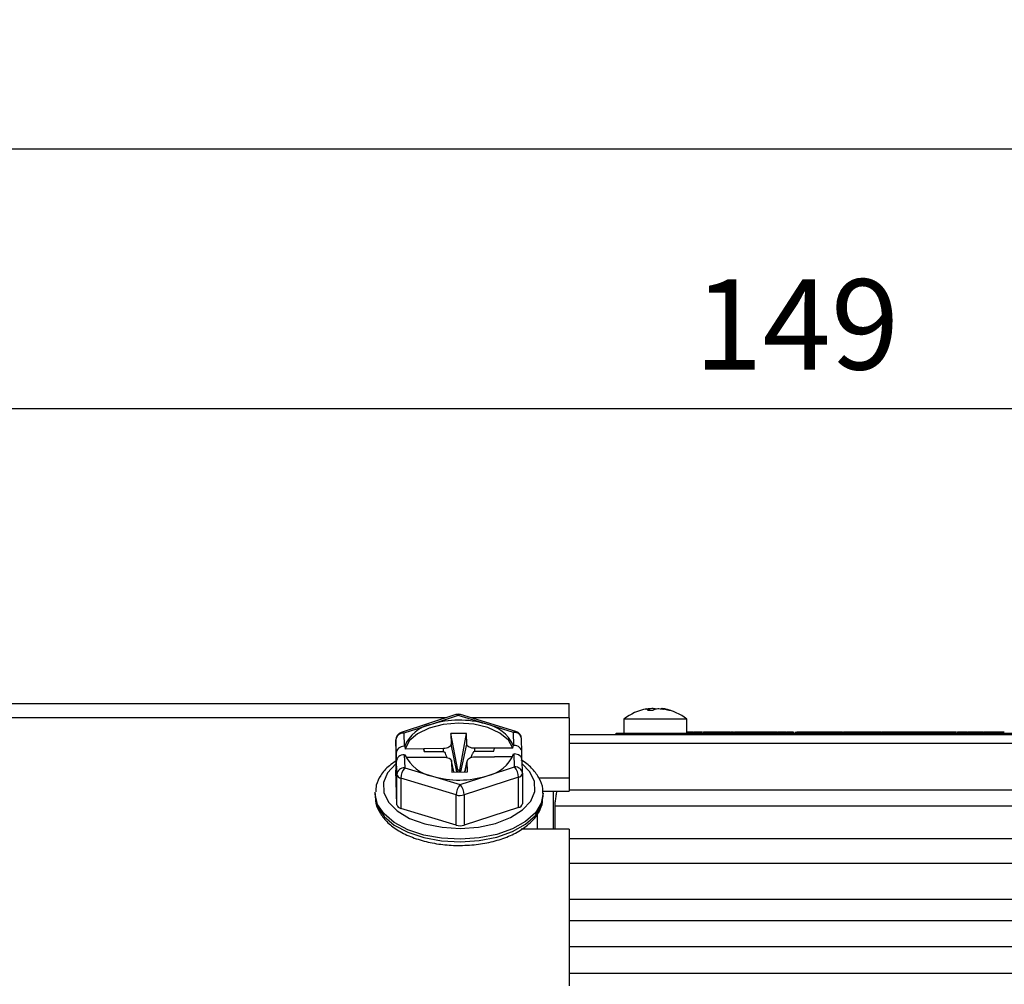
# Model space of a CAD drawing. Extents: x -18 to 700, y -10 to 490.
# Drawn here: x 69 to 131, y 213 to 274 of the extents above; entities that cross this region are included whole.
import ezdxf

# ---------------------------------------------------------------- set-up
doc = ezdxf.new("R2010")
doc.units = 0
doc.header["$LTSCALE"] = 12.5
doc.layers.get('Defpoints').update_dxf_attribs({"linetype": 'CONTINUOUS'})
doc.layers.add('DIM', color=3, linetype='CONTINUOUS')
doc.layers.add('MAIN', color=7, linetype='CONTINUOUS')
doc.styles.get("Standard").update_dxf_attribs({"font": 'simplex.shx'})
doc.dimstyles.new('L', dxfattribs={"dimscale": 2.5, "dimtxt": 2.3, "dimasz": 2, "dimexe": 1, "dimexo": 1, "dimgap": 1, "dimtad": 1, "dimdec": 4, "dimdsep": 46, "dimtxsty": 'Standard', "dimcen": 0, "dimclrd": 256, "dimclre": 256, "dimclrt": 256, "dimadec": 0, "dimazin": 0, "dimtfac": 0.6, "dimtdec": 4, "dimtmove": 0, "dimatfit": 3, "dimfxl": 0, "dimtolj": 1, "dimarcsym": 0})

# ---------------------------------------------------------------- blocks, each defined once
blk = doc.blocks.new('*D7')
at = {"layer": 'Defpoints', "color": 0}
for p in [(43.719, 266.171), (43.719, 222.463), (317.719, 198.851)]:
    blk.add_point(p, dxfattribs=at)
at = {"layer": 'DIM', "lineweight": -2}
for p, q in [((43.719, 224.963), (43.719, 268.671)), ((317.719, 201.351), (317.719, 268.671)), ((312.719, 266.171), (48.719, 266.171))]:
    blk.add_line(p, q, dxfattribs=at)
at = {"layer": 'DIM'}
for points in [[(48.719, 267.004), (48.719, 265.337), (43.719, 266.171)], [(312.719, 267.004), (312.719, 265.337), (317.719, 266.171)]]:
    blk.add_solid(points, dxfattribs=at)
at = {"layer": 'DIM', "insert": (180.719, 274.421), "char_height": 5.75, "attachment_point": 2}
blk.add_mtext('\\A1;{\\Fsimplex|c134;TL}', dxfattribs=at)
blk = doc.blocks.new('*D31')
at = {"layer": 'Defpoints', "color": 0}
for p in [(43.719, 249.629), (192.719, 228.351), (43.719, 223.263)]:
    blk.add_point(p, dxfattribs=at)
at = {"layer": 'DIM', "lineweight": -2}
for p, q in [((43.719, 225.763), (43.719, 252.129)), ((192.719, 230.851), (192.719, 252.129)), ((187.719, 249.629), (48.719, 249.629))]:
    blk.add_line(p, q, dxfattribs=at)
at = {"layer": 'DIM'}
for points in [[(48.719, 250.463), (48.719, 248.796), (43.719, 249.629)], [(187.719, 250.463), (187.719, 248.796), (192.719, 249.629)]]:
    blk.add_solid(points, dxfattribs=at)
at = {"layer": 'DIM', "insert": (118.219, 255.004), "char_height": 5.75, "attachment_point": 5}
blk.add_mtext('\\A1;149', dxfattribs=at)

msp = doc.modelspace()

# ---------------------------------------------------------------- linework, layer by layer
at = {"layer": 'MAIN'}
for p, q in [((64.24566, 230.85075), (103.71912, 230.85075)), ((103.71912, 229.92768), (103.71912, 230.85075)), ((108.86252, 230.39859), (108.85346, 230.50203)), ((95.86948, 229.92768), (64.24566, 229.92768)), ((96.50616, 230.13464), (93.03571, 229.00651)), ((96.66073, 230.07844), (94.92551, 229.51438)), ((98.42515, 229.54191), (96.66073, 230.07844)), ((100.33502, 229.06445), (96.8062, 230.1375)), ((103.71912, 229.92768), (97.49623, 229.92768)), ((103.71912, 229.92768), (103.71912, 226.10058)), ((107.21911, 229.84875), (107.21911, 228.95075)), ((111.21911, 229.84875), (107.21911, 229.84875)), ((111.21911, 228.95075), (111.21911, 229.84875)), ((94.92551, 229.51438), (93.19028, 228.95031)), ((93.19028, 228.95031), (93.21225, 228.12205)), ((97.18657, 228.93893), (96.18667, 228.93106)), ((96.18667, 228.93106), (96.20471, 228.25025)), ((96.63381, 226.59788), (96.18667, 228.93106)), ((96.75215, 226.59881), (97.18657, 228.93893)), ((97.20461, 228.25812), (97.18657, 228.93893)), ((100.18955, 229.00539), (98.42515, 229.54191)), ((100.21152, 228.17712), (100.18955, 229.00539)), ((106.71911, 228.85075), (106.71911, 228.95075)), ((106.71911, 228.95075), (108.21911, 228.95075)), ((108.21911, 228.95075), (189.21911, 228.95075)), ((108.21911, 228.95075), (108.21911, 228.85075)), ((111.21911, 229.05075), (111.39914, 229.05075)), ((111.40378, 229.05075), (111.40378, 228.95075)), ((111.40378, 229.05075), (111.4472, 229.05075)), ((111.4472, 229.05075), (111.4472, 228.95075)), ((111.6943, 229.05075), (111.6943, 228.95075)), ((111.70768, 229.05075), (111.70768, 228.95075)), ((111.80191, 229.05075), (111.80191, 228.95075)), ((111.82379, 229.05075), (111.82379, 228.95075)), ((111.91465, 229.05075), (111.91465, 228.95075)), ((111.92811, 229.05075), (111.92811, 228.95075)), ((111.92811, 229.05075), (111.96008, 229.05075)), ((111.96008, 229.05075), (111.96008, 228.95075)), ((112.2872, 229.05075), (112.2872, 228.95075)), ((112.2872, 229.05075), (112.29831, 229.05075)), ((112.29831, 229.05075), (112.29831, 228.95075)), ((113.02759, 229.05075), (113.02759, 228.95075)), ((113.03667, 229.05075), (113.03667, 228.95075)), ((113.30253, 229.05075), (113.30253, 228.95075)), ((113.47282, 229.05075), (113.47282, 228.95075)), ((113.55225, 229.05075), (113.55225, 228.95075)), ((113.56038, 228.95075), (113.56038, 229.05075)), ((113.57513, 229.05075), (113.57513, 228.95075)), ((113.58087, 229.05075), (113.73903, 229.05075)), ((113.73903, 229.05075), (113.73903, 228.95075)), ((113.73903, 229.05075), (113.771, 229.05075)), ((113.771, 229.05075), (113.771, 228.95075)), ((114.02071, 229.05075), (114.02071, 228.95075)), ((114.04931, 229.05075), (114.04931, 228.95075)), ((114.13009, 229.05075), (114.13009, 228.95075)), ((114.14994, 229.05075), (114.14994, 228.95075)), ((114.16576, 229.05075), (114.16576, 228.95075)), ((114.20446, 229.05075), (114.20446, 228.95075)), ((114.26706, 229.05075), (114.26706, 228.95075)), ((114.26706, 229.05075), (114.28051, 229.05075)), ((114.28051, 229.05075), (114.28051, 228.95075)), ((114.28051, 229.05075), (114.6138, 229.05075)), ((114.63354, 229.05075), (114.63354, 228.95075)), ((114.80181, 229.05075), (114.80181, 228.95075)), ((114.89268, 229.05075), (114.89268, 228.95075)), ((114.91994, 229.05075), (114.91994, 228.95075)), ((114.92406, 229.05075), (115.07716, 229.05075)), ((115.08922, 229.05075), (115.08922, 228.95075)), ((115.23931, 229.05075), (115.23931, 228.95075)), ((115.27095, 229.05075), (115.27095, 228.95075)), ((115.42003, 229.05075), (115.42003, 228.95075)), ((115.46378, 229.05075), (115.46378, 228.95075)), ((115.46378, 229.05075), (115.84071, 229.05075)), ((115.70746, 229.05075), (115.70746, 229.06325)), ((115.84071, 229.05075), (115.84071, 228.95075)), ((115.84071, 229.05075), (115.87032, 229.05075)), ((115.87032, 229.05075), (115.87032, 228.95075)), ((115.87032, 229.05075), (116.08252, 229.05075)), ((116.08537, 229.05075), (116.08537, 228.95075)), ((116.14662, 229.05075), (116.14662, 228.95075)), ((116.20552, 229.05075), (116.20552, 228.95075)), ((116.24186, 229.05075), (116.24186, 228.95075)), ((116.25331, 229.05075), (116.25331, 228.95075)), ((117.00076, 229.05075), (117.00076, 228.95075)), ((117.00076, 229.05075), (117.0233, 229.05075)), ((117.0233, 229.05075), (117.0233, 228.95075)), ((117.03206, 229.05075), (117.15927, 229.05075)), ((117.22946, 229.05075), (117.24777, 229.05075)), ((117.52777, 229.05075), (117.52777, 228.95075)), ((117.57085, 229.05075), (117.57085, 228.95075)), ((117.67552, 229.05075), (117.67552, 228.95075)), ((117.70042, 229.05075), (117.70042, 228.95075)), ((117.88888, 229.05075), (117.88888, 228.95075)), ((118.00027, 229.05075), (118.00027, 228.95075)), ((118.12984, 229.05075), (118.12984, 228.95075)), ((118.18201, 229.05075), (118.18201, 228.95075)), ((118.18207, 228.95075), (118.18207, 229.05075)), ((118.2379, 229.05075), (118.391, 229.05075)), ((118.391, 229.05075), (118.391, 228.95075)), ((118.391, 229.05075), (118.40446, 229.05075)), ((118.40446, 229.05075), (118.40446, 228.95075)), ((118.40446, 229.05075), (118.45494, 229.05075)), ((118.45758, 229.05075), (118.45758, 228.95075)), ((118.48624, 229.05075), (118.48624, 228.95075)), ((118.56263, 229.05075), (118.56263, 228.95075)), ((118.58686, 229.05075), (118.58686, 228.95075)), ((118.58686, 229.05075), (118.95302, 229.05075)), ((118.95302, 229.05075), (118.95302, 228.95075)), ((118.97052, 229.05075), (118.97052, 228.95075)), ((119.06037, 229.05075), (119.06037, 228.95075)), ((119.08225, 229.05075), (119.08225, 228.95075)), ((119.11153, 229.05075), (119.11153, 228.95075)), ((119.14518, 229.05075), (119.14518, 228.95075)), ((119.14518, 229.05075), (119.16335, 229.05075)), ((119.16335, 229.05075), (119.16335, 228.95075)), ((119.16792, 229.05075), (119.23369, 229.05075)), ((119.85157, 229.05075), (119.85157, 228.95075)), ((120.35604, 229.05075), (120.35604, 228.95075)), ((120.38095, 229.05075), (120.38095, 228.95075)), ((120.51254, 229.05075), (120.51254, 228.95075)), ((120.52036, 228.95075), (120.52036, 229.05075)), ((120.5262, 229.05075), (120.69965, 229.05075)), ((120.69965, 229.05075), (120.69965, 228.95075)), ((120.69965, 229.05075), (120.73364, 229.05075)), ((120.73364, 229.05075), (120.73364, 228.95075)), ((120.95609, 229.05075), (120.95609, 228.95075)), ((120.9847, 229.05075), (120.9847, 228.95075)), ((121.06547, 229.05075), (121.06547, 228.95075)), ((121.08532, 229.05075), (121.08532, 228.95075)), ((121.10114, 229.05075), (121.10114, 228.95075)), ((121.13984, 229.05075), (121.13984, 228.95075)), ((121.19335, 229.05075), (121.19335, 228.95075)), ((121.19335, 229.05075), (121.23407, 229.05075)), ((121.23407, 229.05075), (121.23407, 228.95075)), ((121.49758, 229.05075), (121.49758, 228.95075)), ((121.51138, 229.05075), (121.51138, 228.95075)), ((121.52733, 229.05075), (121.62146, 229.05075)), ((121.62363, 229.05075), (121.62363, 228.95075)), ((121.64364, 229.05075), (121.64364, 228.95075)), ((121.73114, 229.05075), (121.73114, 228.95075)), ((121.75301, 229.05075), (121.75301, 228.95075)), ((121.75301, 229.05075), (122.07609, 229.05075)), ((122.07579, 229.05075), (122.07579, 228.95075)), ((122.08922, 229.05075), (122.08922, 228.95075)), ((122.18547, 229.05075), (122.18547, 228.95075)), ((122.20532, 229.05075), (122.20532, 228.95075)), ((122.20532, 229.05075), (122.36313, 229.05075)), ((122.37292, 229.05075), (122.37292, 228.95075)), ((122.48432, 229.05075), (122.48432, 228.95075)), ((122.50249, 229.05075), (122.50249, 228.95075)), ((122.64417, 229.05075), (122.64417, 228.95075)), ((122.67917, 229.05075), (122.67917, 228.95075)), ((122.69936, 229.05075), (122.69936, 228.95075)), ((122.74278, 229.05075), (122.74278, 228.95075)), ((122.74413, 228.95075), (122.74413, 229.05075)), ((122.74761, 229.05075), (122.82052, 229.05075)), ((122.82052, 229.05075), (122.82052, 228.95075)), ((122.82052, 229.05075), (122.85013, 229.05075)), ((122.85013, 229.05075), (122.85013, 228.95075)), ((122.85013, 229.05075), (122.97439, 229.05075)), ((123.01643, 229.05075), (123.01643, 228.95075)), ((123.15071, 229.05075), (123.15071, 228.95075)), ((123.61412, 229.05075), (123.61412, 228.95075)), ((123.66355, 229.05075), (123.80864, 229.05075)), ((123.80864, 229.05075), (123.80864, 228.95075)), ((123.80864, 229.05075), (123.82211, 229.05075)), ((123.82211, 229.05075), (123.82211, 228.95075)), ((123.82211, 229.05075), (125.90932, 229.05075)), ((125.90932, 229.05075), (125.90932, 228.95075)), ((125.90932, 229.05075), (125.93894, 229.05075)), ((125.93894, 229.05075), (125.93894, 228.95075)), ((125.93894, 229.05075), (126.08347, 229.05075)), ((126.09677, 229.05075), (126.09677, 228.95075)), ((126.26941, 229.05075), (126.26941, 228.95075)), ((126.28355, 229.06325), (126.28355, 228.95075)), ((126.31956, 229.05075), (126.31956, 228.95075)), ((126.34777, 229.05075), (126.36936, 229.05075)), ((126.3899, 229.05075), (126.3899, 228.95075)), ((126.44912, 229.05075), (126.44912, 228.95075)), ((126.4583, 228.95075), (126.4583, 229.06325)), ((126.46838, 229.05075), (126.60359, 229.05075)), ((126.60359, 229.05075), (126.60359, 228.95075)), ((126.60359, 229.05075), (126.61706, 229.05075)), ((126.61706, 229.05075), (126.61706, 228.95075)), ((126.61706, 229.05075), (126.74413, 229.05075)), ((126.74662, 229.05075), (126.74662, 228.95075)), ((126.76716, 229.05075), (126.76716, 228.95075)), ((126.85566, 229.05075), (126.85566, 228.95075)), ((126.88292, 229.05075), (126.88292, 228.95075)), ((126.92162, 229.05075), (126.92162, 228.95075)), ((126.92162, 229.05075), (127.45672, 229.05075)), ((127.46682, 229.05075), (127.46682, 228.95075)), ((127.58023, 229.05075), (127.58023, 228.95075)), ((127.60513, 229.05075), (127.60513, 228.95075)), ((127.80066, 229.05075), (127.80066, 228.95075)), ((127.9346, 229.05075), (127.9346, 228.95075)), ((127.9346, 229.05075), (128.22301, 229.05075)), ((128.22301, 229.05075), (128.22301, 228.95075)), ((128.22301, 229.05075), (128.25263, 229.05075)), ((128.25263, 229.05075), (128.25263, 228.95075)), ((128.25263, 229.05075), (128.26643, 229.05075)), ((128.26643, 229.05075), (128.26643, 228.95075)), ((128.26643, 229.05075), (128.4092, 229.05075)), ((128.45725, 229.05075), (128.45725, 228.95075)), ((128.91158, 229.05075), (128.91158, 228.95075)), ((129.05225, 229.05075), (129.05225, 228.95075)), ((129.09583, 229.05075), (129.62743, 229.05075)), ((129.63816, 229.05075), (129.63816, 228.95075)), ((129.64725, 229.05075), (129.64725, 228.95075)), ((129.64725, 229.05075), (129.67686, 229.05075)), ((129.67686, 229.05075), (129.67686, 228.95075)), ((130.14921, 229.05075), (130.14921, 228.95075)), ((130.16922, 229.05075), (130.16922, 228.95075)), ((130.25672, 229.05075), (130.25672, 228.95075)), ((130.27859, 229.05075), (130.27859, 228.95075)), ((130.27859, 229.05075), (130.97163, 229.05075)), ((130.98432, 229.05075), (130.98432, 228.95075)), ((131.13878, 229.05075), (131.13878, 228.95075)), ((131.16167, 229.05075), (131.16167, 228.95075)), ((131.32893, 229.05075), (131.32893, 228.95075)), ((131.37705, 229.05075), (131.37705, 228.95075)), ((131.39052, 229.05075), (131.39052, 228.95075)), ((92.69033, 228.52707), (92.69033, 226.59823)), ((92.71294, 227.67497), (92.69033, 228.52707)), ((100.71197, 227.74777), (100.68938, 228.59933)), ((191.93716, 228.85075), (103.71912, 228.85075)), ((191.99676, 228.30717), (103.71912, 228.30717)), ((92.71294, 227.67497), (92.71361, 227.20866)), ((93.24814, 228.12233), (93.21225, 228.12205)), ((93.24814, 228.12233), (93.28152, 227.94533)), ((94.46238, 227.95462), (93.28152, 227.94533)), ((95.71199, 227.97399), (94.46213, 227.96415)), ((94.49735, 227.78034), (94.46213, 227.96415)), ((94.46213, 227.96415), (94.46238, 227.95462)), ((94.46238, 227.95462), (94.49735, 227.78034)), ((94.49735, 227.78034), (95.7125, 227.7899)), ((95.7125, 227.7899), (95.71199, 227.97399)), ((96.57694, 226.48269), (96.20471, 228.25025)), ((96.8324, 226.4847), (97.20461, 228.25812)), ((98.96165, 227.99956), (97.71179, 227.98973)), ((97.71228, 227.80563), (97.71179, 227.98973)), ((97.71228, 227.80563), (98.92742, 227.81519)), ((98.92742, 227.81519), (98.96165, 227.99956)), ((98.92742, 227.81519), (98.96191, 227.99003)), ((98.96191, 227.99003), (98.96165, 227.99956)), ((100.14276, 227.99932), (98.96191, 227.99003)), ((100.14276, 227.99932), (100.17563, 228.17684)), ((100.21152, 228.17712), (100.17563, 228.17684)), ((100.71269, 227.32953), (100.71211, 227.73792)), ((92.71361, 227.20866), (92.72769, 227.20877)), ((92.72546, 226.7618), (92.72611, 227.17797)), ((92.74872, 226.32588), (92.72611, 227.17797)), ((93.2267, 227.57739), (93.2626, 227.57768)), ((93.2267, 227.57739), (93.24867, 226.74913)), ((93.32129, 227.41994), (94.47631, 227.42903)), ((94.47631, 227.42903), (94.47657, 227.4195)), ((94.47843, 227.41952), (94.47631, 227.42903)), ((94.47657, 227.4195), (95.72643, 227.42934)), ((96.38003, 226.48114), (96.23037, 227.1882)), ((96.23361, 227.16094), (96.25167, 226.48013)), ((96.37676, 226.48111), (96.23361, 227.16094)), ((97.23674, 227.20394), (97.08494, 226.48669)), ((97.09033, 226.48673), (97.2335, 227.16881)), ((97.25156, 226.488), (97.2335, 227.16881)), ((97.72623, 227.44507), (98.97609, 227.45491)), ((98.97585, 227.46444), (98.97371, 227.45489)), ((98.97585, 227.46444), (100.13975, 227.4736)), ((98.97609, 227.45491), (98.97585, 227.46444)), ((100.19007, 227.63218), (100.22597, 227.63247)), ((100.24793, 226.8042), (100.22597, 227.63247)), ((100.74776, 226.39815), (100.72517, 227.24971)), ((92.74872, 224.39704), (92.69033, 226.59823)), ((92.72555, 226.81629), (92.71792, 226.81623)), ((92.72113, 226.69492), (92.71792, 226.81623)), ((92.72113, 226.69492), (92.7251, 226.69495)), ((93.24867, 226.74913), (95.01308, 226.2126)), ((96.25167, 226.48013), (97.25156, 226.488)), ((96.75215, 226.59881), (96.63381, 226.59788)), ((96.63381, 226.59788), (96.63685, 226.48316)), ((96.75519, 226.48409), (96.75215, 226.59881)), ((98.51271, 226.24014), (100.24793, 226.8042)), ((92.74872, 224.39704), (92.74872, 226.32588)), ((96.53376, 225.01895), (93.00494, 226.092)), ((93.00494, 226.092), (93.00494, 224.16317)), ((95.01308, 226.2126), (96.77748, 225.67607)), ((96.77748, 225.67607), (98.51271, 226.24014)), ((100.50416, 226.15101), (97.03371, 225.02288)), ((100.50416, 224.22218), (100.50416, 226.15101)), ((100.74776, 226.39815), (100.74788, 226.38882)), ((100.74788, 226.38882), (100.74788, 224.45998)), ((101.80171, 226.10058), (103.71912, 226.10058)), ((103.71912, 226.10058), (103.71912, 225.26097)), ((91.36911, 225.10979), (91.37136, 225.19419)), ((102.04144, 225.26097), (103.71912, 225.26097)), ((102.71911, 222.83275), (102.71911, 225.28123)), ((192.50549, 225.31864), (103.71912, 225.31864)), ((91.36911, 225.10979), (91.36911, 224.94207)), ((96.53376, 223.09011), (96.53376, 225.01895)), ((97.03371, 225.02288), (97.03371, 223.09405)), ((102.06911, 224.94207), (102.06911, 225.10979)), ((96.53376, 223.09011), (93.00494, 224.16317)), ((100.50416, 224.22218), (97.03371, 223.09405)), ((102.80727, 224.30585), (102.80727, 222.83275)), ((192.63095, 224.30585), (102.80727, 224.30585)), ((101.71911, 222.83275), (101.71911, 223.89272)), ((103.71912, 222.83275), (100.67928, 222.83275)), ((103.71912, 222.83275), (103.71912, 212.85075)), ((191.82601, 222.2286), (103.71912, 222.2286)), ((191.96829, 220.65503), (103.71912, 220.65503)), ((103.71912, 218.37446), (192.45912, 218.37446)), ((192.63095, 217.00174), (103.71912, 217.00174)), ((191.84595, 215.33782), (103.71912, 215.33782)), ((191.96829, 213.63071), (103.71912, 213.63071))]:
    msp.add_line(p, q, dxfattribs=at)
at = {"layer": 'MAIN', "flags": 128}
for points in [[(100.14276, 227.99932), (99.85328, 228.51404), (99.3088, 228.96329), (98.55361, 229.31055), (97.64917, 229.52753), (96.66906, 229.5966), (95.69302, 229.51214), (94.80047, 229.28101), (94.06401, 228.92203), (93.54359, 228.46439), (93.28152, 227.94533)], [(96.20471, 228.25025), (96.19652, 228.19705), (96.16943, 228.14573), (96.12447, 228.09829), (96.06339, 228.05653), (95.98853, 228.02207), (95.90277, 227.99622), (95.80939, 227.97999), (95.71199, 227.97399)], [(97.71179, 227.98973), (97.61411, 227.99419), (97.51992, 228.00895), (97.43281, 228.03344), (97.35616, 228.06671), (97.29289, 228.10748), (97.24544, 228.1542), (97.21562, 228.20506), (97.20461, 228.25812)], [(95.72643, 227.42934), (95.82411, 227.42487), (95.91831, 227.41011), (96.00541, 227.38563), (96.08206, 227.35236), (96.14533, 227.31158), (96.19279, 227.26486), (96.22259, 227.214), (96.23361, 227.16094)], [(97.2335, 227.16881), (97.2417, 227.22202), (97.26879, 227.27333), (97.31375, 227.32077), (97.37483, 227.36253), (97.44969, 227.39699), (97.53546, 227.42284), (97.62883, 227.43907), (97.72623, 227.44507)], [(92.72587, 227.02845), (92.68826, 226.99828), (92.15991, 226.43014), (91.89653, 225.80963), (91.91342, 225.17282), (92.20959, 224.55672), (92.76785, 223.99712), (93.55573, 223.52656), (94.52747, 223.17238), (95.62656, 222.95517), (96.78917, 222.88754), (97.94769, 222.97343), (99.03482, 223.20785), (99.98736, 223.57717), (100.74996, 224.05993), (101.27831, 224.62807), (101.54168, 225.24858), (101.5248, 225.88539), (101.22863, 226.5015), (100.71449, 227.02675)], [(92.72546, 226.7618), (92.72531, 226.72138), (92.72502, 226.68868), (92.72461, 226.66483), (92.72407, 226.65063), (92.72343, 226.64657), (92.72271, 226.6528), (92.72194, 226.6691), (92.72113, 226.69492)], [(102.06892, 225.13508), (101.95163, 224.50243), (101.57232, 223.88343), (100.94966, 223.32592), (100.11485, 222.85787), (99.10977, 222.50273), (97.98481, 222.27833), (96.79639, 222.1959), (95.60409, 222.25959), (94.4677, 222.46621), (93.4442, 222.80538), (92.58492, 223.2601), (91.93295, 223.80758), (91.52098, 224.42035), (91.36967, 225.0677), (91.36911, 225.10979)], [(91.36911, 224.94207), (91.36967, 224.89997), (91.3714, 224.85686)], [(91.3714, 224.85686), (91.52098, 224.25263), (91.93295, 223.63985), (92.58492, 223.09238), (93.4442, 222.63765), (94.4677, 222.29848), (95.60409, 222.09187), (96.79639, 222.02818)], [(96.79639, 222.02818), (97.98481, 222.1106), (99.10977, 222.33501), (100.11485, 222.69014), (100.94966, 223.1582), (101.57232, 223.71571), (101.95163, 224.33471), (102.06911, 224.94207)]]:
    msp.add_lwpolyline(points, dxfattribs=at)
at = {"layer": 'MAIN'}
for centre, radius, start, end in [((109.21911, 227.35075), 3.2, 100.3041799, 128.6821875), ((109.17444, 229.92226), 0.65451, 120.2294941, 133.8308608), ((108.89057, 227.04585), 3.35285, 87.104072, 92.895928), ((109.51342, 229.92201), 0.65483, 120.2327595, 133.8275955), ((109.15237, 227.68248), 2.86377, 71.2595752, 78.4017779), ((109.21911, 227.35075), 3.2, 51.3178125, 79.5194078), ((109.27444, 227.68366), 2.86254, 71.2580466, 78.4033065), ((110.13331, 229.9644), 0.43431, 81.9425863, 98.0574137), ((96.72108, 223.71368), 6.07225, 73.7020495, 107.1996091), ((96.66073, 229.65913), 0.5, 73.086373, 108.007678), ((96.53728, 229.97954), 0.15819, 38.6983631, 101.3427418), ((96.78106, 229.99074), 0.1489, 80.2811615, 143.9144333), ((93.19029, 228.531), 0.5, 108.007678, 180), ((93.15746, 228.48218), 0.46928, 85.9893777, 174.5115811), ((93.06683, 228.85143), 0.15817, 38.6941119, 101.346993), ((95.39108, 227.24677), 2.31491, 101.6025114, 157.7761862), ((97.96818, 227.15103), 2.43416, 24.9242763, 79.1795079), ((100.30988, 228.91769), 0.1489, 80.2811615, 143.9144333), ((100.23027, 228.54485), 0.46234, 6.7675504, 95.0523203), ((100.18956, 228.58607), 0.5, 1.5191402, 73.086373), ((111.51345, 227.21872), 18.79984, 180.030669, 181.2267712), ((95.47001, 228.60343), 2.4341, 204.9235941, 259.1801902), ((98.04713, 228.50774), 2.31491, 281.6025114, 337.7761862), ((93.21584, 226.281), 0.46928, 85.9893411, 174.5121151), ((94.02627, 226.08696), 1.02134, 139.5839475, 179.716935), ((100.28864, 226.34365), 0.46234, 6.7685113, 95.0513594), ((99.52569, 226.14404), 0.97849, 0.4083375, 42.4287075), ((93.04786, 226.39631), 0.30732, 193.2495448, 261.972964), ((96.71714, 232.04074), 6.07215, 253.7018478, 287.1998146), ((100.45962, 226.44046), 0.29285, 278.7480147, 349.8442625), ((97.55506, 225.01391), 1.02131, 139.5834224, 179.7172483), ((96.05527, 225.01592), 0.97847, 0.4080138, 42.4292534), ((96.7772, 225.85155), 0.86746, 253.7019533, 287.1997053), ((93.04785, 224.46747), 0.30731, 193.2480364, 261.9744724), ((100.45962, 224.51162), 0.29285, 278.7480147, 349.8442625), ((96.7772, 223.92267), 0.86742, 253.7012083, 287.2004503)]:
    msp.add_arc(centre, radius, start, end, dxfattribs=at)
for centre, major_axis, ratio, start_param, end_param in [((93.21289, 227.67891), (0.49975, 0.01572), 0.88618882, 1.5441868, 3.11498313), ((100.21216, 227.73398), (0.49975, 0.01572), 0.88618882, 6.25657578, 7.82737211), ((93.22607, 227.18191), (0.49986, 0.01184), 0.79087934, 1.55079982, 3.12159615), ((100.22534, 227.23698), (0.49986, 0.01184), 0.79087934, 6.2631888, 7.83398513)]:
    msp.add_ellipse(centre, major_axis=major_axis, ratio=ratio, start_param=start_param, end_param=end_param, dxfattribs=at)
for points, knots in [([(108.58836, 230.48777), (108.61518, 230.49306), (108.69, 230.50781), (108.78604, 230.51961), (108.84981, 230.51653), (108.85766, 230.50204), (108.84704, 230.49015), (108.84492, 230.48777)], [0, 0, 0, 0, 0.14957257, 0.41728258, 0.67777951, 0.93564027, 1, 1, 1, 1]), ([(109.20077, 230.50267), (109.15981, 230.50847), (109.07899, 230.51992), (108.94453, 230.51851), (108.86243, 230.50801), (108.83595, 230.50462)], [0, 0, 0, 0, 0.41045883, 0.80987112, 1, 1, 1, 1]), ([(109.1837, 230.48777), (109.20064, 230.49306), (109.2479, 230.50781), (109.3617, 230.51961), (109.52056, 230.51653), (109.64743, 230.50204), (109.71469, 230.49015), (109.72812, 230.48777)], [0, 0, 0, 0, 0.14957402, 0.41728074, 0.67778277, 0.93564504, 1, 1, 1, 1]), ([(109.84987, 230.48777), (109.823, 230.49307), (109.74804, 230.50787), (109.65367, 230.5192), (109.59136, 230.51813), (109.59104, 230.50616), (109.59092, 230.50149)], [0, 0, 0, 0, 0.17717078, 0.49428041, 0.80284597, 1, 1, 1, 1]), ([(111.4472, 229.05075), (111.5152, 229.05075), (111.60112, 229.05075), (111.63748, 229.05075), (111.64506, 229.05075)], [0, 0, 0, 0, 0.7914338, 1, 1, 1, 1]), ([(111.69506, 229.05075), (111.69492, 229.05075), (111.69474, 229.05075), (111.69764, 229.05075), (111.70029, 229.05075), (111.70392, 229.05075), (111.70641, 229.05075), (111.70768, 229.05075)], [0, 0, 0, 0, 0.38031729, 0.53691327, 0.69213331, 0.8428573, 1, 1, 1, 1]), ([(111.70768, 229.05075), (111.72536, 229.05075), (111.75695, 229.05075), (111.78817, 229.05075), (111.80191, 229.05075)], [0, 0, 0, 0, 0.55992241, 1, 1, 1, 1]), ([(111.80191, 229.05075), (111.80531, 229.05075), (111.81212, 229.05075), (111.82112, 229.05075), (111.82278, 229.05075), (111.82379, 229.05075)], [0, 0, 0, 0, 0.28003776, 0.56066046, 1, 1, 1, 1]), ([(111.82379, 229.05075), (111.84781, 229.05075), (111.89087, 229.05075), (111.90736, 229.05075), (111.91465, 229.05075)], [0, 0, 0, 0, 0.55793498, 1, 1, 1, 1]), ([(111.96008, 229.05075), (112.01938, 229.05075), (112.12665, 229.05075), (112.19666, 229.05075), (112.22797, 229.05075)], [0, 0, 0, 0, 0.55272737, 1, 1, 1, 1]), ([(112.29831, 229.05075), (112.44697, 229.05075), (112.71264, 229.05075), (112.93128, 229.05075), (113.02759, 229.05075)], [0, 0, 0, 0, 0.55956549, 1, 1, 1, 1]), ([(113.02759, 229.05075), (113.02939, 229.05075), (113.03262, 229.05075), (113.03543, 229.05075), (113.03667, 229.05075)], [0, 0, 0, 0, 0.55971565, 1, 1, 1, 1]), ([(113.03667, 229.05075), (113.08025, 229.05075), (113.15811, 229.05075), (113.25839, 229.05075), (113.30253, 229.05075)], [0, 0, 0, 0, 0.55985429, 1, 1, 1, 1]), ([(113.30253, 229.05075), (113.33264, 229.05075), (113.38637, 229.05075), (113.44642, 229.05075), (113.47282, 229.05075)], [0, 0, 0, 0, 0.56029493, 1, 1, 1, 1]), ([(113.47282, 229.05075), (113.48927, 229.05075), (113.51221, 229.05075), (113.53936, 229.05075), (113.54795, 229.05075), (113.55225, 229.05075)], [0, 0, 0, 0, 0.55857191, 0.77933226, 1, 1, 1, 1]), ([(113.771, 229.05075), (113.82254, 229.05075), (113.90147, 229.05075), (113.96561, 229.05075), (113.98787, 229.05075)], [0, 0, 0, 0, 0.65296846, 1, 1, 1, 1]), ([(114.02071, 229.05075), (114.02088, 229.05075), (114.02122, 229.05075), (114.02904, 229.05075), (114.03958, 229.05075), (114.04607, 229.05075), (114.04931, 229.05075)], [0, 0, 0, 0, 0.28033767, 0.5584305, 0.77917844, 1, 1, 1, 1]), ([(114.04931, 229.05075), (114.06449, 229.05075), (114.09159, 229.05075), (114.11832, 229.05075), (114.13009, 229.05075)], [0, 0, 0, 0, 0.55988628, 1, 1, 1, 1]), ([(114.13009, 229.05075), (114.13362, 229.05075), (114.1407, 229.05075), (114.14897, 229.05075), (114.14957, 229.05075), (114.14994, 229.05075)], [0, 0, 0, 0, 0.27972012, 0.56009806, 1, 1, 1, 1]), ([(114.14994, 229.05075), (114.15115, 229.05075), (114.15333, 229.05075), (114.16194, 229.05075), (114.16576, 229.05075)], [0, 0, 0, 0, 0.55560837, 1, 1, 1, 1]), ([(114.16576, 229.05075), (114.1764, 229.05075), (114.19125, 229.05075), (114.20381, 229.05075), (114.20424, 229.05075), (114.20446, 229.05075)], [0, 0, 0, 0, 0.55834728, 0.77955294, 1, 1, 1, 1]), ([(114.63354, 229.05075), (114.67303, 229.05075), (114.74382, 229.05075), (114.78403, 229.05075), (114.80181, 229.05075)], [0, 0, 0, 0, 0.55770826, 1, 1, 1, 1]), ([(114.80181, 229.05075), (114.80462, 229.05075), (114.81022, 229.05075), (114.82595, 229.05075), (114.85494, 229.05075), (114.87712, 229.05075), (114.89268, 229.05075)], [0, 0, 0, 0, 0.18737299, 0.37428091, 0.56091524, 1, 1, 1, 1]), ([(114.89268, 229.05075), (114.89735, 229.05075), (114.90672, 229.05075), (114.91633, 229.05075), (114.91857, 229.05075), (114.91994, 229.05075)], [0, 0, 0, 0, 0.27901698, 0.56032769, 1, 1, 1, 1]), ([(115.08922, 229.05075), (115.11895, 229.05075), (115.16035, 229.05075), (115.21213, 229.05075), (115.23027, 229.05075), (115.23931, 229.05075)], [0, 0, 0, 0, 0.56076813, 0.78097219, 1, 1, 1, 1]), ([(115.23931, 229.05075), (115.24648, 229.05075), (115.25929, 229.05075), (115.26738, 229.05075), (115.27095, 229.05075)], [0, 0, 0, 0, 0.55968791, 1, 1, 1, 1]), ([(115.27095, 229.05075), (115.30075, 229.05075), (115.35389, 229.05075), (115.39985, 229.05075), (115.42003, 229.05075)], [0, 0, 0, 0, 0.56068984, 1, 1, 1, 1]), ([(115.42003, 229.05075), (115.43361, 229.05075), (115.45788, 229.05075), (115.46198, 229.05075), (115.46378, 229.05075)], [0, 0, 0, 0, 0.55905699, 1, 1, 1, 1]), ([(116.08537, 229.05075), (116.09691, 229.05075), (116.11751, 229.05075), (116.13773, 229.05075), (116.14662, 229.05075)], [0, 0, 0, 0, 0.559995227, 1, 1, 1, 1]), ([(116.14662, 229.05075), (116.15248, 229.05075), (116.16066, 229.05075), (116.18568, 229.05075), (116.19891, 229.05075), (116.20552, 229.05075)], [0, 0, 0, 0, 0.55845993, 0.77972329, 1, 1, 1, 1]), ([(116.20552, 229.05075), (116.21253, 229.05075), (116.22659, 229.05075), (116.24031, 229.05075), (116.24127, 229.05075), (116.24186, 229.05075)], [0, 0, 0, 0, 0.27899801, 0.56002596, 1, 1, 1, 1]), ([(116.24186, 229.05075), (116.24208, 229.05075), (116.24242, 229.05075), (116.2457, 229.05075), (116.24977, 229.05075), (116.2521, 229.05075), (116.25331, 229.05075)], [0, 0, 0, 0, 0.496770966, 0.751515374, 0.87160654, 1, 1, 1, 1]), ([(116.25331, 229.05075), (116.42569, 229.05075), (116.66335, 229.05075), (116.89258, 229.05075), (116.95554, 229.05075)], [0, 0, 0, 0, 0.72535795, 1, 1, 1, 1]), ([(117.0233, 229.05075), (117.09064, 229.05075), (117.22536, 229.05075), (117.40966, 229.05075), (117.48298, 229.05075), (117.52777, 229.05075)], [0, 0, 0, 0, 0.27998337, 0.56010831, 1, 1, 1, 1]), ([(117.57085, 229.05075), (117.59275, 229.05075), (117.63183, 229.05075), (117.66218, 229.05075), (117.67552, 229.05075)], [0, 0, 0, 0, 0.56028945, 1, 1, 1, 1]), ([(117.67552, 229.05075), (117.68308, 229.05075), (117.6966, 229.05075), (117.69925, 229.05075), (117.70042, 229.05075)], [0, 0, 0, 0, 0.55969531, 1, 1, 1, 1]), ([(117.70042, 229.05075), (117.73768, 229.05075), (117.80419, 229.05075), (117.86302, 229.05075), (117.88888, 229.05075)], [0, 0, 0, 0, 0.560294241, 1, 1, 1, 1]), ([(117.88888, 229.05075), (117.91535, 229.05075), (117.9627, 229.05075), (117.98878, 229.05075), (118.00027, 229.05075)], [0, 0, 0, 0, 0.559083006, 1, 1, 1, 1]), ([(118.45763, 229.05075), (118.45756, 229.05075), (118.45745, 229.05075), (118.46158, 229.05075), (118.46724, 229.05075), (118.47595, 229.05075), (118.48281, 229.05075), (118.48624, 229.05075)], [0, 0, 0, 0, 0.248934191, 0.374365566, 0.500575643, 0.750105044, 1, 1, 1, 1]), ([(118.48624, 229.05075), (118.50062, 229.05075), (118.52632, 229.05075), (118.55153, 229.05075), (118.56263, 229.05075)], [0, 0, 0, 0, 0.55988722, 1, 1, 1, 1]), ([(118.56263, 229.05075), (118.56654, 229.05075), (118.57437, 229.05075), (118.58445, 229.05075), (118.58595, 229.05075), (118.58686, 229.05075)], [0, 0, 0, 0, 0.28012139, 0.56094168, 1, 1, 1, 1]), ([(118.95302, 229.05075), (118.95304, 229.05075), (118.9531, 229.05075), (118.95713, 229.05075), (118.96427, 229.05075), (118.96843, 229.05075), (118.97052, 229.05075)], [0, 0, 0, 0, 0.28078438, 0.55864466, 0.77850213, 1, 1, 1, 1]), ([(118.97052, 229.05075), (118.98734, 229.05075), (119.01738, 229.05075), (119.04723, 229.05075), (119.06037, 229.05075)], [0, 0, 0, 0, 0.559957633, 1, 1, 1, 1]), ([(119.06037, 229.05075), (119.06323, 229.05075), (119.06893, 229.05075), (119.07666, 229.05075), (119.0818, 229.05075), (119.0821, 229.05075), (119.08225, 229.05075)], [0, 0, 0, 0, 0.2803106, 0.56002811, 0.77925992, 1, 1, 1, 1]), ([(119.08225, 229.05075), (119.08224, 229.05075), (119.08221, 229.05075), (119.08842, 229.05075), (119.09966, 229.05075), (119.10757, 229.05075), (119.11153, 229.05075)], [0, 0, 0, 0, 0.280143315, 0.559331559, 0.779299577, 1, 1, 1, 1]), ([(119.16335, 229.05075), (119.30523, 229.05075), (119.55861, 229.05075), (119.76204, 229.05075), (119.85157, 229.05075)], [0, 0, 0, 0, 0.55991661, 1, 1, 1, 1]), ([(119.85157, 229.05075), (119.93615, 229.05075), (120.08721, 229.05075), (120.27389, 229.05075), (120.35604, 229.05075)], [0, 0, 0, 0, 0.55993222, 1, 1, 1, 1]), ([(120.35604, 229.05075), (120.35866, 229.05075), (120.36386, 229.05075), (120.37484, 229.05075), (120.37863, 229.05075), (120.38095, 229.05075)], [0, 0, 0, 0, 0.281619465, 0.559203665, 1, 1, 1, 1]), ([(120.38095, 229.05075), (120.38706, 229.05075), (120.39927, 229.05075), (120.44284, 229.05075), (120.48613, 229.05075), (120.51254, 229.05075)], [0, 0, 0, 0, 0.280821, 0.56121708, 1, 1, 1, 1]), ([(120.73364, 229.05075), (120.77989, 229.05075), (120.84979, 229.05075), (120.90578, 229.05075), (120.92473, 229.05075)], [0, 0, 0, 0, 0.66160122, 1, 1, 1, 1]), ([(120.95609, 229.05075), (120.95627, 229.05075), (120.95662, 229.05075), (120.96442, 229.05075), (120.97496, 229.05075), (120.98145, 229.05075), (120.9847, 229.05075)], [0, 0, 0, 0, 0.28035537, 0.55831279, 0.77903183, 1, 1, 1, 1]), ([(120.9847, 229.05075), (120.99987, 229.05075), (121.02697, 229.05075), (121.0537, 229.05075), (121.06547, 229.05075)], [0, 0, 0, 0, 0.55993493, 1, 1, 1, 1]), ([(121.06547, 229.05075), (121.069, 229.05075), (121.07609, 229.05075), (121.08436, 229.05075), (121.08496, 229.05075), (121.08532, 229.05075)], [0, 0, 0, 0, 0.27986242, 0.56019956, 1, 1, 1, 1]), ([(121.08532, 229.05075), (121.08654, 229.05075), (121.08872, 229.05075), (121.09732, 229.05075), (121.10114, 229.05075)], [0, 0, 0, 0, 0.55571717, 1, 1, 1, 1]), ([(121.10114, 229.05075), (121.11178, 229.05075), (121.12663, 229.05075), (121.1392, 229.05075), (121.13963, 229.05075), (121.13984, 229.05075)], [0, 0, 0, 0, 0.5583105, 0.77956746, 1, 1, 1, 1]), ([(121.23407, 229.05075), (121.31372, 229.05075), (121.45631, 229.05075), (121.48495, 229.05075), (121.49758, 229.05075)], [0, 0, 0, 0, 0.55860522, 1, 1, 1, 1]), ([(121.62401, 229.05075), (121.62397, 229.05075), (121.62384, 229.05075), (121.63027, 229.05075), (121.63857, 229.05075), (121.64364, 229.05075)], [0, 0, 0, 0, 0.18675914, 0.50388379, 1, 1, 1, 1]), ([(121.64364, 229.05075), (121.66019, 229.05075), (121.68975, 229.05075), (121.71849, 229.05075), (121.73114, 229.05075)], [0, 0, 0, 0, 0.5598486, 1, 1, 1, 1]), ([(121.73114, 229.05075), (121.73468, 229.05075), (121.7418, 229.05075), (121.75006, 229.05075), (121.75189, 229.05075), (121.75301, 229.05075)], [0, 0, 0, 0, 0.2797912, 0.56148533, 1, 1, 1, 1]), ([(122.07603, 229.05075), (122.07597, 229.05075), (122.07581, 229.05075), (122.07696, 229.05075), (122.07938, 229.05075), (122.08391, 229.05075), (122.08745, 229.05075), (122.08922, 229.05075)], [0, 0, 0, 0, 0.11052704, 0.25872561, 0.40848304, 0.70339832, 1, 1, 1, 1]), ([(122.08922, 229.05075), (122.10716, 229.05075), (122.1392, 229.05075), (122.17133, 229.05075), (122.18547, 229.05075)], [0, 0, 0, 0, 0.55999697, 1, 1, 1, 1]), ([(122.18547, 229.05075), (122.18798, 229.05075), (122.19283, 229.05075), (122.20091, 229.05075), (122.20363, 229.05075), (122.20532, 229.05075)], [0, 0, 0, 0, 0.28981672, 0.55822906, 1, 1, 1, 1]), ([(122.37292, 229.05075), (122.3966, 229.05075), (122.43882, 229.05075), (122.47043, 229.05075), (122.48432, 229.05075)], [0, 0, 0, 0, 0.56072197, 1, 1, 1, 1]), ([(122.48432, 229.05075), (122.48949, 229.05075), (122.49874, 229.05075), (122.50134, 229.05075), (122.50249, 229.05075)], [0, 0, 0, 0, 0.55956009, 1, 1, 1, 1]), ([(122.50249, 229.05075), (122.53075, 229.05075), (122.58117, 229.05075), (122.62494, 229.05075), (122.64417, 229.05075)], [0, 0, 0, 0, 0.56052351, 1, 1, 1, 1]), ([(122.64417, 229.05075), (122.6551, 229.05075), (122.67464, 229.05075), (122.67779, 229.05075), (122.67917, 229.05075)], [0, 0, 0, 0, 0.55909283, 1, 1, 1, 1]), ([(122.67938, 229.05075), (122.67933, 229.05075), (122.67921, 229.05075), (122.68522, 229.05075), (122.69401, 229.05075), (122.69936, 229.05075)], [0, 0, 0, 0, 0.18559897, 0.50375827, 1, 1, 1, 1]), ([(122.69936, 229.05075), (122.71062, 229.05075), (122.7307, 229.05075), (122.73909, 229.05075), (122.74278, 229.05075)], [0, 0, 0, 0, 0.56037331, 1, 1, 1, 1]), ([(123.01643, 229.05075), (123.02216, 229.05075), (123.03239, 229.05075), (123.11456, 229.05075), (123.15071, 229.05075)], [0, 0, 0, 0, 0.55995757, 1, 1, 1, 1]), ([(123.15071, 229.05075), (123.22288, 229.05075), (123.3519, 229.05075), (123.53391, 229.05075), (123.61412, 229.05075)], [0, 0, 0, 0, 0.5593276, 1, 1, 1, 1]), ([(126.09677, 229.05075), (126.13063, 229.05075), (126.17519, 229.05075), (126.21833, 229.05075), (126.22869, 229.05075)], [0, 0, 0, 0, 0.75981943, 1, 1, 1, 1]), ([(126.28626, 229.05075), (126.28555, 229.05075), (126.28409, 229.05075), (126.29065, 229.05075), (126.30995, 229.05075), (126.31956, 229.05075)], [0, 0, 0, 0, 0.31910143, 0.66098424, 1, 1, 1, 1]), ([(126.31956, 229.05075), (126.33055, 229.05075), (126.3502, 229.05075), (126.37776, 229.05075), (126.3899, 229.05075)], [0, 0, 0, 0, 0.55962077, 1, 1, 1, 1]), ([(126.3899, 229.05075), (126.39807, 229.05075), (126.41444, 229.05075), (126.43798, 229.05075), (126.4449, 229.05075), (126.44912, 229.05075)], [0, 0, 0, 0, 0.28041251, 0.56110483, 1, 1, 1, 1]), ([(126.74704, 229.05075), (126.74701, 229.05075), (126.74692, 229.05075), (126.75108, 229.05075), (126.75844, 229.05075), (126.76425, 229.05075), (126.76716, 229.05075)], [0, 0, 0, 0, 0.15390351, 0.40598834, 0.70248187, 1, 1, 1, 1]), ([(126.76716, 229.05075), (126.78363, 229.05075), (126.81307, 229.05075), (126.84264, 229.05075), (126.85566, 229.05075)], [0, 0, 0, 0, 0.55949856, 1, 1, 1, 1]), ([(126.85566, 229.05075), (126.85956, 229.05075), (126.86737, 229.05075), (126.87626, 229.05075), (126.8804, 229.05075), (126.88292, 229.05075)], [0, 0, 0, 0, 0.27871759, 0.55952078, 1, 1, 1, 1]), ([(126.88292, 229.05075), (126.89083, 229.05075), (126.90495, 229.05075), (126.91653, 229.05075), (126.92162, 229.05075)], [0, 0, 0, 0, 0.55996321, 1, 1, 1, 1]), ([(127.46682, 229.05075), (127.49105, 229.05075), (127.53422, 229.05075), (127.5662, 229.05075), (127.58023, 229.05075)], [0, 0, 0, 0, 0.56141209, 1, 1, 1, 1]), ([(127.58023, 229.05075), (127.58755, 229.05075), (127.60064, 229.05075), (127.60376, 229.05075), (127.60513, 229.05075)], [0, 0, 0, 0, 0.55937175, 1, 1, 1, 1]), ([(127.60513, 229.05075), (127.64389, 229.05075), (127.7131, 229.05075), (127.77391, 229.05075), (127.80066, 229.05075)], [0, 0, 0, 0, 0.560013422, 1, 1, 1, 1]), ([(127.80066, 229.05075), (127.82266, 229.05075), (127.86684, 229.05075), (127.90552, 229.05075), (127.92357, 229.05075), (127.9346, 229.05075)], [0, 0, 0, 0, 0.278301, 0.5588545, 1, 1, 1, 1]), ([(128.45725, 229.05075), (128.55873, 229.05075), (128.73996, 229.05075), (128.85913, 229.05075), (128.91158, 229.05075)], [0, 0, 0, 0, 0.55991794, 1, 1, 1, 1]), ([(128.91158, 229.05075), (128.95698, 229.05075), (129.03812, 229.05075), (129.04793, 229.05075), (129.05225, 229.05075)], [0, 0, 0, 0, 0.55953802, 1, 1, 1, 1]), ([(129.67686, 229.05075), (129.77467, 229.05075), (129.92857, 229.05075), (130.05246, 229.05075), (130.09763, 229.05075)], [0, 0, 0, 0, 0.63546771, 1, 1, 1, 1]), ([(130.14959, 229.05075), (130.14955, 229.05075), (130.14942, 229.05075), (130.15585, 229.05075), (130.16415, 229.05075), (130.16922, 229.05075)], [0, 0, 0, 0, 0.1867615, 0.50389015, 1, 1, 1, 1]), ([(130.16922, 229.05075), (130.18577, 229.05075), (130.21533, 229.05075), (130.24407, 229.05075), (130.25672, 229.05075)], [0, 0, 0, 0, 0.559847066, 1, 1, 1, 1]), ([(130.25672, 229.05075), (130.26026, 229.05075), (130.26737, 229.05075), (130.27563, 229.05075), (130.27747, 229.05075), (130.27859, 229.05075)], [0, 0, 0, 0, 0.27965423, 0.56140198, 1, 1, 1, 1]), ([(130.98432, 229.05075), (131.01591, 229.05075), (131.07207, 229.05075), (131.11848, 229.05075), (131.13878, 229.05075)], [0, 0, 0, 0, 0.56258074, 1, 1, 1, 1]), ([(131.13878, 229.05075), (131.14426, 229.05075), (131.15403, 229.05075), (131.15934, 229.05075), (131.16167, 229.05075)], [0, 0, 0, 0, 0.55973797, 1, 1, 1, 1]), ([(131.16167, 229.05075), (131.19529, 229.05075), (131.25518, 229.05075), (131.30644, 229.05075), (131.32893, 229.05075)], [0, 0, 0, 0, 0.56134571, 1, 1, 1, 1]), ([(131.32893, 229.05075), (131.34379, 229.05075), (131.37031, 229.05075), (131.37499, 229.05075), (131.37705, 229.05075)], [0, 0, 0, 0, 0.56002612, 1, 1, 1, 1]), ([(131.37705, 229.05075), (131.37735, 229.05075), (131.37792, 229.05075), (131.38171, 229.05075), (131.38713, 229.05075), (131.39052, 229.05075)], [0, 0, 0, 0, 0.29027506, 0.55565507, 1, 1, 1, 1]), ([(131.39052, 229.05075), (131.40132, 229.05075), (131.41754, 229.05075), (131.43593, 229.05075), (131.44489, 229.05075), (131.44399, 229.05075), (131.44372, 229.05075)], [0, 0, 0, 0, 0.45248729, 0.67955658, 0.90464948, 1, 1, 1, 1]), ([(95.7125, 227.7899), (95.71877, 227.78926), (95.73317, 227.78779), (95.75867, 227.77267), (95.81125, 227.71539), (95.86805, 227.58961), (95.90148, 227.47411), (95.92018, 227.40949)], [0, 0, 0, 0, 0.03778896, 0.08666851, 0.18062194, 0.54160549, 1, 1, 1, 1]), ([(97.49657, 227.40739), (97.50214, 227.42696), (97.51955, 227.48805), (97.55022, 227.57602), (97.58539, 227.66235), (97.617, 227.72417), (97.64442, 227.76529), (97.67197, 227.7915), (97.69273, 227.80375), (97.70726, 227.80515), (97.71228, 227.80563)], [0, 0, 0, 0, 0.1327819, 0.41465626, 0.60534985, 0.73559035, 0.86105187, 0.91565146, 0.97086426, 1, 1, 1, 1]), ([(92.69033, 227.17162), (92.54547, 227.07844), (92.1389, 226.81689), (91.71852, 226.29551), (91.4183, 225.71946), (91.40716, 225.35517), (91.40281, 225.21297)], [0, 0, 0, 0, 0.18578913, 0.52145372, 0.81319265, 1, 1, 1, 1]), ([(102.03864, 225.13808), (102.04486, 225.23071), (102.06633, 225.5501), (101.8513, 226.08378), (101.41231, 226.67696), (101.00058, 227.06571), (100.70125, 227.22397), (100.67076, 227.24009)], [0, 0, 0, 0, 0.113782708, 0.392332506, 0.673141294, 0.966701756, 1, 1, 1, 1]), ([(102.92357, 225.26097), (102.90823, 225.16701), (102.87437, 224.95952), (102.83515, 224.66424), (102.81099, 224.43113), (102.80838, 224.34322), (102.80727, 224.30585)], [0, 0, 0, 0, 0.233254188, 0.515059155, 0.793822463, 1, 1, 1, 1]), ([(91.39787, 224.83827), (91.39391, 224.77089), (91.37664, 224.4768), (91.59137, 223.9699), (92.01602, 223.36854), (92.65828, 222.83813), (93.48337, 222.39387), (94.46294, 222.05907), (95.52478, 221.85524), (96.31849, 221.79963), (96.73414, 221.80041), (96.7931, 221.80052)], [0, 0, 0, 0, 0.03782532, 0.16509681, 0.2933993, 0.42752856, 0.56642362, 0.70656762, 0.8462517, 0.97818987, 1, 1, 1, 1]), ([(96.7931, 221.80052), (96.99126, 221.80586), (97.56544, 221.82134), (98.49963, 221.95074), (99.53204, 222.22869), (100.44532, 222.6329), (101.20124, 223.15242), (101.72692, 223.75316), (102.03519, 224.37921), (102.04426, 224.79231), (102.04846, 224.98318)], [0, 0, 0, 0, 0.07268646, 0.21061467, 0.34920104, 0.48872553, 0.62957392, 0.77119365, 0.89428181, 1, 1, 1, 1])]:
    msp.add_open_spline(points, degree=3, knots=knots, dxfattribs=at)

# ---------------------------------------------------------------- dimensions: what is measured, and where the dimension line sits
at = {"layer": 'DIM'}
dim = msp.add_linear_dim(base=(43.71911, 266.1708), p1=(317.71911, 198.85075), p2=(43.71911, 222.46336), text='{\\Fsimplex|c134;TL}', dimstyle='L', dxfattribs=at)
dim.commit()
dim.dimension.update_dxf_attribs({"geometry": '*D7', "text_midpoint": (180.71911, 271.5458)})
dim = msp.add_linear_dim(base=(43.71911, 249.62938), p1=(192.71911, 228.35075), p2=(43.71911, 223.26284), dimstyle='L', dxfattribs=at)
dim.commit()
dim.dimension.update_dxf_attribs({"geometry": '*D31', "text_midpoint": (118.21911, 255.00438)})

doc.saveas('drawing.dxf')
